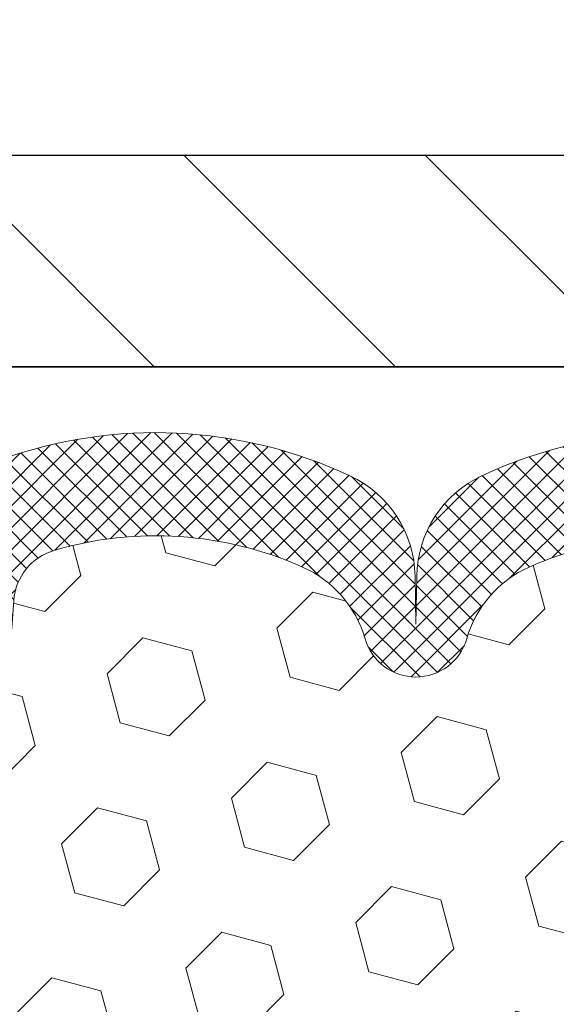
# Model space of a CAD drawing. Extents: x -7 to 3254, y -7 to 1977.
# Drawn here: x 16 to 17, y 20 to 22 of the extents above; entities that cross this region are included whole.
import ezdxf

# ---------------------------------------------------------------- set-up
doc = ezdxf.new("R2010")
doc.units = 0
doc.header["$LTSCALE"] = 5
doc.header["$MEASUREMENT"] = 0
doc.layers.get('DEFPOINTS').update_dxf_attribs({"linetype": 'CONTINUOUS'})
for name, color, linetype, lineweight in [('COVER PLATE - H', 251, 'CONTINUOUS', 13), ('COVER PLATE - L', 7, 'CONTINUOUS', 25), ('DIMS', 50, 'CONTINUOUS', 25), ('FOAM INSERT - H', 150, 'CONTINUOUS', 9), ('SILICONE BELLOWS - H', 20, 'CONTINUOUS', 13), ('SILICONE BELLOWS - L', 22, 'CONTINUOUS', 13), ('TEXT - 4', 241, 'CONTINUOUS', 25)]:
    doc.layers.add(name, color=color, linetype=linetype, lineweight=lineweight)
doc.dimstyles.get("Standard").update_dxf_attribs({"dimtxt": 0.18, "dimasz": 0.18, "dimexe": 0.18, "dimexo": 0.0625, "dimgap": 0.09, "dimtad": 0, "dimtih": 1, "dimtoh": 1, "dimdec": 4, "dimzin": 0, "dimdsep": 46, "dimtxsty": 'Standard', "dimcen": 0.09, "dimadec": 0, "dimazin": 0, "dimtfac": 1, "dimtdec": 4, "dimtofl": 0, "dimtmove": 0, "dimatfit": 3, "dimfxl": 1, "dimtolj": 1, "dimtzin": 0, "dimarcsym": 0})

# ---------------------------------------------------------------- blocks, each defined once
blk = doc.blocks.new('*D46')
at = {"layer": 'DEFPOINTS', "color": 0, "transparency": 16777216}
for p in [(29.36891439829017, 24.61790145629756), (11.36891439829006, 21.55398282474562), (29.36891439829017, 21.55398282474539)]:
    blk.add_point(p, dxfattribs=at)
at = {"layer": 'DIMS', "color": 0, "lineweight": -2, "transparency": 16777216}
for p, q in [((11.36891439829006, 21.86398282474562), (11.36891439829006, 24.92790145629756)), ((29.36891439829017, 21.86398282474539), (29.36891439829017, 24.92790145629756)), ((11.67891439829006, 24.61790145629756), (18.54559289793536, 24.61790145629756)), ((29.05891439829017, 24.61790145629756), (21.74892623126869, 24.61790145629756))]:
    blk.add_line(p, q, dxfattribs=at)
at = {"layer": 'DIMS', "color": 0, "transparency": 16777216}
for points in [[(11.67891439829006, 24.66956812296423), (11.67891439829006, 24.56623478963089), (11.36891439829006, 24.61790145629756)], [(29.05891439829017, 24.66956812296423), (29.05891439829017, 24.56623478963089), (29.36891439829017, 24.61790145629756)]]:
    blk.add_solid(points, dxfattribs=at)
at = {"layer": 'DIMS', "color": 0, "transparency": 16777216, "insert": (20.14725956460202, 24.61790145629756), "char_height": 0.31, "attachment_point": 5}
blk.add_mtext('\\A1;18 IN\\P [457.2mm]', dxfattribs=at)

msp = doc.modelspace()

# ---------------------------------------------------------------- hatches: boundary and pattern name
at = {"layer": 'COVER PLATE - H'}
h = msp.add_hatch(dxfattribs=at)
h.set_pattern_fill('ANSI31', color=256, scale=2.42, angle=90, style=0)
h.set_pattern_definition([(135, (-35.09504457265851, 12.03995387833368), (-0.2138998013089306, -0.2138998013089306), [])])
h.paths.add_polyline_path([(12.7867348531941, 21.80398282474532), (11.36891439828995, 21.5539828247456), (11.36891439828995, 21.42898282474583), (20.21266439828995, 21.42898282474583), (20.21266439828995, 21.49148282474546), (19.90016439828995, 21.80398282474552)])
at = {"layer": 'FOAM INSERT - H'}
h = msp.add_hatch(dxfattribs=at)
h.set_pattern_fill('HEX', color=256, scale=0.72, angle=45, style=0)
h.set_pattern_definition([(45, (-1.164525597395965, 0), (-0.110227038425243, 0.110227038425243), [0.09, -0.18]), (165, (-1.164525597395965, 0), (-0.04034589624756245, -0.1505729346728054), [0.09, -0.18]), (105, (-1.100885987089176, 0.06363961030678927), (-0.1505729346728054, -0.04034589624756237), [0.09, -0.18])])
edge = h.paths.add_edge_path()
edge.add_line((19.99391439829006, 16.42898282474584), (19.99391439829006, 17.99148282474584))
edge.add_arc((19.99391439829006, 18.17898282474584), 0.1874999999999964, 269.9999999999989, 360.0000000000011)
edge.add_line((20.18141439829006, 18.17898282474584), (20.18141439829006, 18.49148282474584))
edge.add_arc((19.99391439829006, 18.49148282474585), 0.1874999999999964, 359.9999999999989, 450.0000000000011)
edge.add_line((19.99391439829006, 18.67898282474584), (19.99391439829006, 19.17898282474584))
edge.add_arc((19.99391439829006, 19.36648282474584), 0.1874999999999964, 269.9999999999989, 360.0000000000011)
edge.add_line((20.18141439829006, 19.36648282474584), (20.18141439829006, 19.67898282474584))
edge.add_arc((19.99391439829006, 19.67898282474585), 0.1874999999999964, 359.9999999999989, 450.0000000000011)
edge.add_line((19.99391439829006, 19.86648282474584), (19.99391439829006, 20.55398282474584))
edge.add_arc((20.19068327431217, 20.72377073240007), 0.2598959871883458, 183.9810485659155, 220.7902489381474, ccw=False)
edge.add_line((19.93141439829006, 20.70572706085471), (19.93141439829017, 20.92765780837746))
edge.add_arc((19.88453939829012, 20.92765780837745), 0.04687500000005329, -75.52248782133421, 1.7280399333685637e-11, ccw=False)
edge.add_arc((19.87282064830182, 20.97304433198005), 0.09375000001090918, 184.1951275933621, 284.4775121732002, ccw=False)
edge.add_line((19.77932183250087, 20.96618620206986), (19.77564204776971, 21.0163537431921))
edge.add_arc((19.67590997758803, 21.00903840461991), 0.1000000000057394, 4.195127594363742, 74.21627310411212)
edge.add_arc((19.52880891304708, 20.48863014855973), 0.6407989239734976, 74.21627310882404, 113.9695306580687)
edge.add_arc((19.34973401035392, 20.89141529054193), 0.2000000000000094, 113.9695306580582, 163.8659191053314)
edge.add_arc((19.06755363879634, 20.97304433198795), 0.0937499999996002, 196.1340808946721, 343.8659191053416, ccw=False)
edge.add_arc((18.7853732672388, 20.89141529054202), 0.1999999999999406, 16.13408089463817, 66.0304693419072)
edge.add_arc((18.60629836454564, 20.48863014855966), 0.6407989239735814, 66.03046934192693, 113.9695306610819)
edge.add_arc((18.4272234618313, 20.89141529053257), 0.1999999999999718, 113.9695306610904, 163.8659191033663)
edge.add_arc((18.14504309027623, 20.97304433198838), 0.09374999999994124, 196.1340808966333, 343.8659191033631, ccw=False)
edge.add_arc((17.86286271872113, 20.89141529053254), 0.2000000000000202, 16.13408089664358, 66.03046933894043)
edge.add_arc((17.68378781600683, 20.48863014855966), 0.6407989239735755, 66.03046933892865, 113.9695306595304)
edge.add_arc((17.50471291330339, 20.89141529053742), 0.1999999999999744, 113.9695306595362, 163.8659191043487)
edge.add_arc((17.22253254174692, 20.97304433198838), 0.09374999999994764, 196.1340808956503, 343.86591910434976, ccw=False)
edge.add_arc((16.94035217019044, 20.89141529053742), 0.1999999999999761, 16.1340808956513, 66.03046934046375)
edge.add_arc((16.761277267487, 20.48863014855967), 0.6407989239735675, 66.03046934046908, 113.9695306595803)
edge.add_arc((16.5822023647832, 20.89141529053716), 0.2000000000000627, 113.9695306595707, 163.8659191042965)
edge.add_arc((16.30002199322669, 20.97304433198839), 0.0937499999999654, 196.1340808956878, 343.86591910431224, ccw=False)
edge.add_arc((16.01784162167025, 20.89141529053729), 0.1999999999999608, 16.1340808956727, 66.03046934040061)
edge.add_arc((15.8387667189665, 20.48863014855964), 0.6407989239735968, 66.03046934042018, 106.3183222964166)
edge.add_arc((15.68681648473635, 21.007643252905), 0.1000000000057278, 106.3183223011987, 175.80487240594)
edge.add_line((15.58708441455465, 21.01495859147666), (15.58350696407948, 20.96618620206992))
edge.add_arc((15.49000814829006, 20.9730443319884), 0.09375000000000738, 255.5224878212448, 355.80487240107004, ccw=False)
edge.add_arc((15.47828939827937, 20.92765780839151), 0.0468749999890827, 180.000000017192, 255.5224878384715, ccw=False)
edge.add_line((15.43141439829029, 20.92765780837745), (15.43141439829, 20.70572706085466))
edge.add_arc((15.17214552226783, 20.72377073240018), 0.2598959871884204, 339.86170831871283, 356.0189514340487, ccw=False)
edge.add_line((15.4161526043234, 20.63429186303222), (15.41483476723383, 20.32061850001878))
edge.add_line((15.41483476723383, 20.32061850001878), (15.39785766665122, 20.20723536170249))
edge.add_line((15.39785766665122, 20.20723536170249), (15.41456123714929, 20.10829225628436))
edge.add_line((15.41456123714929, 20.10829225628436), (15.42097278233163, 19.89691239009039))
edge.add_line((15.42097278233163, 19.89691239009039), (15.44020377081083, 19.73677686833685))
edge.add_line((15.44020377081083, 19.73677686833685), (15.42097278233163, 19.67272310394378))
edge.add_line((15.42097278233163, 19.67272310394378), (15.43379222562848, 19.45493852777395))
edge.add_line((15.43379222562848, 19.45493852777395), (15.44020377081083, 19.3121460775958))
edge.add_line((15.44020377081083, 19.3121460775958), (15.42097278233163, 19.06874043997709))
edge.add_line((15.42097278233163, 19.06874043997709), (15.42738250398006, 18.69402158626963))
edge.add_line((15.42738250398006, 18.69402158626963), (15.40945346727793, 18.43361511035187))
edge.add_line((15.40945346727793, 18.43361511035187), (15.28072358956823, 18.43776489358356))
edge.add_line((15.28072358956823, 18.43776489358356), (15.20621503591522, 18.37778276332733))
edge.add_line((15.20621503591522, 18.37778276332733), (15.19518676871283, 18.13542165080048))
edge.add_line((15.19518676871283, 18.13542165080048), (15.22456490493349, 17.96247448755071))
edge.add_line((15.22456490493349, 17.96247448755071), (15.19588912018142, 17.83436695876503))
edge.add_line((15.19588912018142, 17.83436695876503), (15.19285597353453, 17.5717427481311))
edge.add_line((15.19285597353453, 17.5717427481311), (15.22754357556622, 17.42898282474471))
edge.add_line((15.22754357556622, 17.42898282474471), (15.19208163590454, 17.29250164722362))
edge.add_line((15.19208163590454, 17.29250164722362), (15.2154615738489, 17.16112899130883))
edge.add_line((15.2154615738489, 17.16112899130883), (15.19737553713983, 17.00531496057317))
edge.add_line((15.19737553713983, 17.00531496057317), (15.21018518276085, 16.88616306814106))
edge.add_line((15.21018518276085, 16.88616306814106), (15.17549758072917, 16.72118348381161))
edge.add_line((15.17549758072917, 16.72118348381161), (15.20792637374441, 16.61119714497329))
edge.add_line((15.20792637374441, 16.61119714497329), (15.18303861755001, 16.48593483276375))
edge.add_line((15.18303861755001, 16.48593483276375), (15.16946436215838, 16.42898282474596))
edge.add_line((15.16946436215838, 16.42898282474596), (18.15668197249036, 16.42898282474584))
edge.add_line((18.15668197249036, 16.42898282474584), (19.99391439829006, 16.42898282474584))
at = {"layer": 'SILICONE BELLOWS - H'}
h = msp.add_hatch(dxfattribs=at)
h.set_pattern_fill('ANSI37', color=256, scale=0.22, style=0)
h.set_pattern_definition([(45, (-35.09504457265851, 12.03995387833368), (-0.01944543648263005, 0.01944543648263006), []), (135, (-35.09504457265851, 12.03995387833368), (-0.01944543648263006, -0.01944543648263005), [])])
edge = h.paths.add_edge_path()
edge.add_line((18.14355897046008, 21.05806949931446), (18.14504309027623, 20.97304433198839))
edge.add_line((18.14504309027623, 20.97304433198839), (18.1465272100925, 21.05806949931448))
edge.add_arc((18.34649674912708, 21.05457901803214), 0.200000000003212, 115.00573094385851, 179.0000000014797, ccw=False)
edge.add_arc((18.60629836454331, 20.49757811980719), 0.8146111616300405, 64.9942690601128, 115.005730941922, ccw=False)
edge.add_arc((18.86609997994873, 21.05457901804078), 0.1999999999999467, 0.9999999999515126, 64.99426906057369, ccw=False)
edge.add_line((19.06606951897996, 21.05806949932807), (19.06755363879634, 20.97304433198839))
edge.add_line((19.06755363879634, 20.97304433198839), (19.06903775861284, 21.05806949932821))
edge.add_arc((19.26900729764739, 21.05457901804578), 0.2000000000031885, 115.00573094087079, 179.0000000014582, ccw=False)
edge.add_arc((19.52880891303345, 20.49757811980686), 0.8146111616299342, 70.75257375406619, 115.00573093884981, ccw=False)
edge.add_arc((19.73141439828998, 21.07783487103339), 0.2000000000000761, 9.771383702172898e-11, 70.75257375465401, ccw=False)
edge.add_line((19.93141439829006, 21.07783487103373), (19.93141439829017, 20.92765780837738))
edge.add_arc((19.88453939829012, 20.92765780837745), 0.04687500000005684, 284.4775121786647, 359.9999999999175, ccw=False)
edge.add_arc((19.87282064830183, 20.97304433198006), 0.09375000001091684, 184.1951275933684, 284.4775121731922, ccw=False)
edge.add_line((19.77932183250087, 20.96618620206986), (19.77564204776971, 21.0163537431921))
edge.add_arc((19.67590997758803, 21.00903840461991), 0.100000000005743, 4.195127594363594, 74.21627310411073)
edge.add_arc((19.52880891304709, 20.48863014855973), 0.6407989239735035, 74.21627310882454, 113.9695306580689)
edge.add_arc((19.34973401035392, 20.89141529054192), 0.2000000000000156, 113.9695306580596, 163.865919105331)
edge.add_arc((19.06755363879634, 20.97304433198795), 0.0937499999996012, 196.1340808946742, 343.8659191053395, ccw=False)
edge.add_arc((18.78537326723879, 20.89141529054201), 0.1999999999999592, 16.13408089464193, 66.03046934190648)
edge.add_arc((18.60629836454564, 20.48863014855967), 0.640798923973567, 66.0304693419267, 113.9695306610824)
edge.add_arc((18.42722346183131, 20.89141529053257), 0.1999999999999812, 113.9695306610914, 163.8659191033649)
edge.add_arc((18.14504309027623, 20.97304433198838), 0.09374999999994223, 196.1340808966348, 343.8659191033611, ccw=False)
edge.add_arc((17.86286271872112, 20.89141529053253), 0.200000000000028, 16.13408089664399, 66.03046933893899)
edge.add_arc((17.68378781600683, 20.48863014855967), 0.6407989239735675, 66.0304693389287, 113.9695306595306)
edge.add_arc((17.5047129133034, 20.89141529053741), 0.199999999999987, 113.9695306595369, 163.8659191043463)
edge.add_arc((17.22253254174692, 20.97304433198838), 0.09374999999994862, 196.1340808956523, 343.8659191043477, ccw=False)
edge.add_arc((16.94035217019043, 20.89141529053741), 0.1999999999999859, 16.13408089565366, 66.03046934046314)
edge.add_arc((16.761277267487, 20.48863014855966), 0.6407989239735792, 66.03046934046989, 113.9695306595802)
edge.add_arc((16.58220236478319, 20.89141529053717), 0.2000000000000487, 113.9695306595691, 163.8659191042976)
edge.add_arc((16.30002199322669, 20.97304433198839), 0.0937499999999664, 196.1340808956898, 343.86591910431014, ccw=False)
edge.add_arc((16.01784162167025, 20.89141529053729), 0.1999999999999618, 16.13408089567368, 66.03046934040195)
edge.add_arc((15.83876671896649, 20.48863014855965), 0.6407989239735896, 66.03046934042007, 106.3183222964167)
edge.add_arc((15.68681648473635, 21.007643252905), 0.1000000000057278, 106.3183223011987, 175.80487240594)
edge.add_line((15.58708441455465, 21.01495859147666), (15.58350696407948, 20.96618620206992))
edge.add_arc((15.49000814829006, 20.9730443319884), 0.09375000000000942, 255.5224878212464, 355.804872401068, ccw=False)
edge.add_arc((15.47828939827937, 20.92765780839152), 0.04687499998908703, 180.0000000171964, 255.5224878384684, ccw=False)
edge.add_line((15.43141439829029, 20.92765780837745), (15.43141439829006, 21.07615559526603))
edge.add_arc((15.63141439829006, 21.07615559526618), 0.1999999999999975, 109.71681540977559, 180.0000000000437, ccw=False)
edge.add_arc((15.83876671896983, 20.49757811980676), 0.8146111616300817, 64.99426905908388, 109.7168154103249, ccw=False)
edge.add_arc((16.09856833437602, 21.0545790180365), 0.2000000000031547, 0.999999998493081, 64.9942690570503, ccw=False)
edge.add_line((16.29853787341054, 21.05806949931875), (16.30002199322681, 20.97304433198839))
edge.add_line((16.30002199322681, 20.97304433198839), (16.30150611304296, 21.05806949931882))
edge.add_arc((16.50147565207424, 21.05457901803144), 0.2000000000000035, 115.00573094144801, 179.0000000000212, ccw=False)
edge.add_arc((16.76127726749963, 20.49757811980706), 0.8146111616301819, 64.9942690601128, 115.0057309419303, ccw=False)
edge.add_arc((17.02107888289603, 21.0545790180415), 0.2000000000031303, 0.9999999984780175, 64.99426905813192, ccw=False)
edge.add_line((17.22104842193053, 21.0580694993237), (17.22253254174692, 20.97304433198839))
edge.add_line((17.22253254174692, 20.97304433198839), (17.2240166615633, 21.05806949932374))
edge.add_arc((17.42398620059452, 21.05457901803643), 0.1999999999999383, 115.0057309403943, 179.0000000000403, ccw=False)
edge.add_arc((17.6837878160093, 20.49757811980712), 0.8146111616301106, 64.99426905807451, 115.00573094084959, ccw=False)
edge.add_arc((17.94358943142555, 21.0545790180322), 0.2000000000031549, 0.9999999984951273, 64.99426905611602, ccw=False)

# ---------------------------------------------------------------- linework, layer by layer
at = {"layer": 'COVER PLATE - L'}
for p, q in [((12.7867348531941, 21.80398282474532), (27.95109394338601, 21.80398282474532)), ((11.36891439829006, 21.42898282474584), (29.36891439829006, 21.42898282474584)), ((25.36891439829006, 21.42898282474584), (15.36891439829006, 21.42898282474584))]:
    msp.add_line(p, q, dxfattribs=at)
at = {"layer": 'SILICONE BELLOWS - L'}
msp.add_lwpolyline([(17.02160232438283, 21.07416761594999, 0.2122786689927503), (16.50095221059067, 21.07416761594976, 0.2212203998583313), (16.39007955861703, 20.94699251024866, -0.7517211681973804), (16.20996442783635, 20.94699251024866, 0.2212203998583314), (16.09909177586283, 21.07416761594976, 0.1776223141339631), (15.65871912219441, 21.10361480191476, 0.3128374551640918), (15.58708441455465, 21.01495859147666), (15.58350696407948, 20.96618620206992, -0.4678085754018813), (15.46657064830143, 20.88227128480872, -0.3419987131547466), (15.43141439829029, 20.92765780837745), (15.43141439829006, 21.07615559526603, -0.3166577825735931), (15.56394008815144, 21.26442990968883, -0.1976541502845442), (16.1831101167767, 21.23583212016106, -0.2867183239414132), (16.29853787341054, 21.05806949931875), (16.30002199322681, 20.97304433198839), (16.30150611304296, 21.05806949931882, -0.2867183239414874), (16.41693386967964, 21.23583212015536, -0.2217471331295381), (17.10562066529329, 21.23583212016764, -0.2867183239465897)], format="xyb", dxfattribs=at)

# ---------------------------------------------------------------- dimensions: what is measured, and where the dimension line sits
at = {"layer": 'DIMS'}
dim = msp.add_linear_dim(base=(29.36891439829017, 24.61790145629756), p1=(11.36891439829006, 21.55398282474562), p2=(29.36891439829017, 21.55398282474539), text='<>\\P[]', dimstyle='Standard', override={"dimtxt": 0.31, "dimasz": 0.31, "dimexe": 0.31, "dimexo": 0.31, "dimgap": 0.31, "dimlunit": 5, "dimpost": ' IN'}, dxfattribs=at)
dim.commit()
dim.dimension.update_dxf_attribs({"geometry": '*D46', "text_midpoint": (20.14725956460202, 24.61790145629756), "dimtype": 160})

# ---------------------------------------------------------------- leaders
at = {"layer": 'TEXT - 4'}
for points in [[(19.93120972215479, 21.20191923312753), (16.00055513520923, 29.39259041051308), (15.4026736049598, 29.39259041051308)], [(18.29907146452706, 21.16476173555378), (14.79669689510314, 28.19745306387308), (14.49935947310098, 28.19745306387308)]]:
    msp.add_leader(points, dimstyle='Standard', override={"dimasz": 0.31}, dxfattribs=at)

doc.saveas('drawing.dxf')
